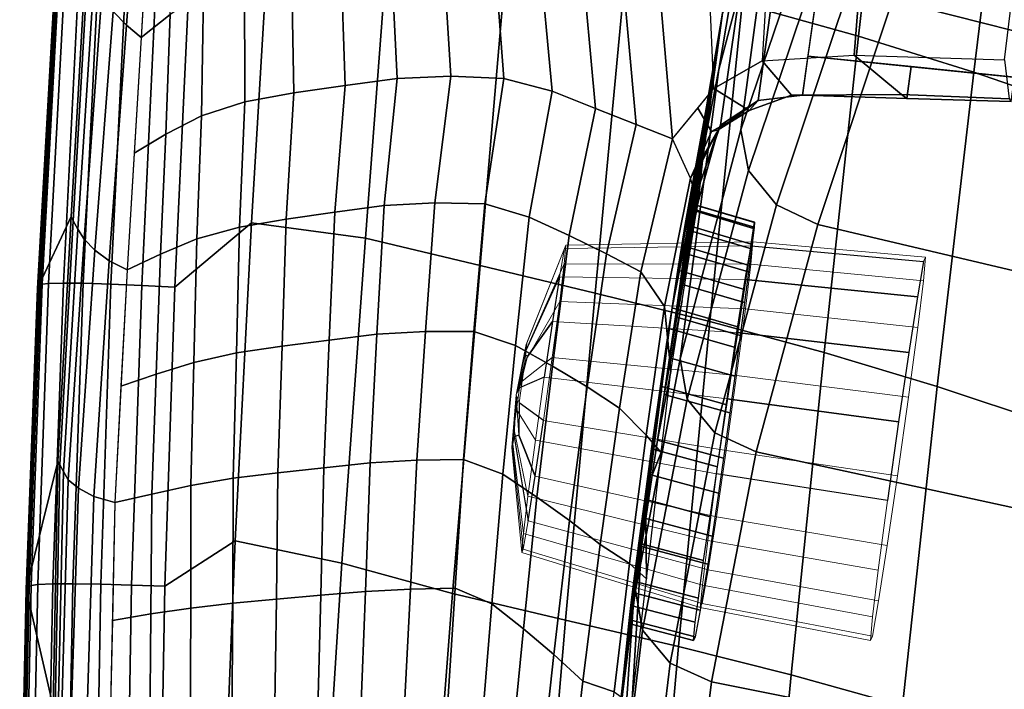
# Model space of a CAD drawing. Units: inches. Extents: x -13.4 to 13.4, y -12.5 to 13.6.
# Drawn here: x -13.1 to -11, y 0.6 to 2 of the extents above; entities that cross this region are included whole.
import ezdxf

# ---------------------------------------------------------------- set-up
doc = ezdxf.new("R2010")
doc.units = ezdxf.units.IN
doc.header["$MEASUREMENT"] = 0
for name, color, linetype in [('Knoll Seating Chair Arm', 2, 'Continuous'), ('Knoll Seating Chair Arm Pad', 2, 'Continuous'), ('Knoll Seating Chair Trim', 2, 'Continuous')]:
    doc.layers.add(name, color=color, linetype=linetype)

msp = doc.modelspace()

# ---------------------------------------------------------------- linework, layer by layer
at = {"layer": 'Knoll Seating Chair Arm'}
for points in [[(-11.6163, 1.8869, 25.9082), (-11.5126, 2.4991, 26.2633), (-11.3833, 2.9859, 25.3862), (-11.4868, 2.3746, 25.03)], [(-11.4868, 2.3746, 25.03), (-11.3233, 2.8562, 24.1536), (-11.4059, 2.2386, 23.8024), (-11.569, 1.7581, 24.6773)], [(-11.7157, 1.3795, 26.8125), (-11.608, 2.0065, 27.1414), (-11.5126, 2.4991, 26.2633), (-11.6163, 1.8869, 25.9082)], [(-11.051, 2.5052, 22.8592), (-10.1587, 2.2629, 22.9473), (-10.3481, 1.8072, 23.7862), (-11.2464, 2.0347, 23.7253)], [(-11.6163, 1.8869, 25.9082), (-11.4868, 2.3746, 25.03), (-11.569, 1.7581, 24.6773), (-11.6983, 1.2713, 25.5544)], [(-11.4059, 2.2386, 23.8024), (-11.3909, 2.1523, 23.7591), (-11.5532, 1.6719, 24.6337), (-11.569, 1.7581, 24.6773)], [(-11.3909, 2.1523, 23.7591), (-11.333, 2.0785, 23.731), (-11.4935, 1.5988, 24.6039), (-11.5532, 1.6719, 24.6337)], [(-11.3939, 2.1437, 27.2362), (-11.4899, 2.1322, 27.222), (-11.5326, 1.8209, 27.7755), (-11.4382, 1.8319, 27.7878)], [(-11.4263, 1.9154, 27.64), (-10.5172, 1.8221, 27.6602), (-10.4757, 2.038, 27.2757), (-11.3939, 2.1437, 27.2362)], [(-11.4899, 2.1322, 27.222), (-11.567, 2.0823, 27.1876), (-11.6128, 1.7686, 27.7406), (-11.5326, 1.8209, 27.7755)], [(-11.567, 2.0823, 27.1876), (-11.608, 2.0065, 27.1414), (-11.6507, 1.6932, 27.6953), (-11.6128, 1.7686, 27.7406)], [(-11.333, 2.0785, 23.731), (-11.2464, 2.0347, 23.7253), (-11.4054, 1.5567, 24.5948), (-11.4935, 1.5988, 24.6039)], [(-10.3481, 1.8072, 23.7862), (-10.5058, 1.345, 24.6281), (-11.4054, 1.5567, 24.5948), (-11.2464, 2.0347, 23.7253)], [(-11.608, 2.0065, 27.1414), (-11.6898, 1.5308, 26.8919), (-11.695, 1.5121, 26.9292), (-11.6124, 1.9749, 27.1974)], [(-11.6124, 1.9749, 27.1974), (-11.695, 1.5121, 26.9292), (-11.6876, 1.5569, 27.001), (-11.615, 1.9553, 27.2319)], [(-11.615, 1.9553, 27.2319), (-11.6876, 1.5569, 27.001), (-11.6814, 1.59, 27.0882), (-11.619, 1.9263, 27.2833)], [(-11.619, 1.9263, 27.2833), (-11.6814, 1.59, 27.0882), (-11.6786, 1.6027, 27.1564), (-11.6225, 1.9003, 27.3291)], [(-11.4611, 1.8319, 27.8924), (-11.524, 1.9052, 27.943), (-11.3278, 1.9174, 27.9308), (-11.2271, 1.8336, 27.8718)], [(-11.4263, 1.9154, 27.64), (-11.4382, 1.8319, 27.7878), (-11.2159, 1.8252, 27.7645), (-11.2063, 1.8928, 27.6449)], [(-11.2271, 1.8336, 27.8718), (-11.3278, 1.9174, 27.9308), (-11.0075, 1.9073, 27.8949), (-10.9977, 1.8243, 27.8459)], [(-11.7157, 1.3795, 26.8125), (-11.6163, 1.8869, 25.9082), (-11.6983, 1.2713, 25.5544), (-11.7937, 0.7787, 26.4326)], [(-11.6225, 1.9003, 27.3291), (-11.6786, 1.6027, 27.1564), (-11.6772, 1.6018, 27.2659), (-11.6289, 1.8534, 27.412)], [(-11.5516, 1.7996, 27.889), (-11.6266, 1.8464, 27.9489), (-11.524, 1.9052, 27.943), (-11.4611, 1.8319, 27.8924)], [(-11.2063, 1.8928, 27.6449), (-11.2159, 1.8252, 27.7645), (-10.9935, 1.8185, 27.7413), (-10.9862, 1.8702, 27.6498)], [(-11.6289, 1.8534, 27.412), (-11.6772, 1.6018, 27.2659), (-11.6778, 1.592, 27.3184), (-11.6323, 1.8287, 27.4558)], [(-11.6315, 1.7547, 27.8935), (-11.6611, 1.8047, 27.9511), (-11.6266, 1.8464, 27.9489), (-11.5516, 1.7996, 27.889)], [(-11.6406, 1.7674, 27.5641), (-11.6323, 1.8287, 27.4558), (-11.6778, 1.592, 27.3184), (-11.6832, 1.5456, 27.4353)], [(-11.5326, 1.8209, 27.7755), (-11.5516, 1.7996, 27.889), (-11.4611, 1.8319, 27.8924), (-11.4382, 1.8319, 27.7878)], [(-11.4382, 1.8319, 27.7878), (-11.4611, 1.8319, 27.8924), (-11.2271, 1.8336, 27.8718), (-11.2159, 1.8252, 27.7645)], [(-11.2159, 1.8252, 27.7645), (-11.2271, 1.8336, 27.8718), (-10.9977, 1.8243, 27.8459), (-10.9935, 1.8185, 27.7413)], [(-11.6762, 1.6556, 27.9302), (-11.7148, 1.7395, 27.9546), (-11.6611, 1.8047, 27.9511), (-11.6315, 1.7547, 27.8935)], [(-11.6178, 1.7583, 27.7983), (-11.5516, 1.7996, 27.889), (-11.5326, 1.8209, 27.7755), (-11.6178, 1.7583, 27.7983)], [(-11.6178, 1.7583, 27.7983), (-11.5326, 1.8209, 27.7755), (-11.6128, 1.7686, 27.7406), (-11.6178, 1.7583, 27.7983)], [(-11.6315, 1.7547, 27.8935), (-11.5516, 1.7996, 27.889), (-11.6178, 1.7583, 27.7983), (-11.6315, 1.7547, 27.8935)], [(-11.6406, 1.7674, 27.5641), (-11.6832, 1.5456, 27.4353), (-11.6896, 1.4959, 27.5063), (-11.6464, 1.7249, 27.6392)], [(-11.6559, 1.6455, 27.7792), (-11.6128, 1.7686, 27.7406), (-11.6507, 1.6932, 27.6953), (-11.6559, 1.6455, 27.7792)], [(-11.6559, 1.6455, 27.7792), (-11.6178, 1.7583, 27.7983), (-11.6128, 1.7686, 27.7406), (-11.6559, 1.6455, 27.7792)], [(-11.569, 1.7581, 24.6773), (-11.5532, 1.6719, 24.6337), (-11.6833, 1.1857, 25.51), (-11.6983, 1.2713, 25.5544)], [(-11.6762, 1.6556, 27.9302), (-11.6178, 1.7583, 27.7983), (-11.6605, 1.6026, 27.8548), (-11.6762, 1.6556, 27.9302)], [(-11.6762, 1.6556, 27.9302), (-11.6315, 1.7547, 27.8935), (-11.6178, 1.7583, 27.7983), (-11.6762, 1.6556, 27.9302)], [(-11.6559, 1.6455, 27.7792), (-11.6605, 1.6026, 27.8548), (-11.6178, 1.7583, 27.7983), (-11.6559, 1.6455, 27.7792)], [(-11.6762, 1.6556, 27.9302), (-11.7148, 1.7395, 27.9546), (-11.7822, 1.4561, 27.9632), (-11.7316, 1.3828, 27.9386)], [(-11.6507, 1.6932, 27.6953), (-11.6464, 1.7249, 27.6392), (-11.6896, 1.4959, 27.5063), (-11.6986, 1.4306, 27.569)], [(-11.6507, 1.6932, 27.6953), (-11.6986, 1.4306, 27.569), (-11.7084, 1.3605, 27.6141), (-11.6559, 1.6455, 27.7792)], [(-11.5532, 1.6719, 24.6337), (-11.4935, 1.5988, 24.6039), (-11.6247, 1.114, 25.478), (-11.6833, 1.1857, 25.51)], [(-11.6605, 1.6026, 27.8548), (-11.6762, 1.6556, 27.9302), (-11.7316, 1.3828, 27.9386), (-11.7182, 1.2445, 27.8651)], [(-11.6559, 1.6455, 27.7792), (-11.7084, 1.3605, 27.6141), (-11.7209, 1.2737, 27.6482), (-11.6605, 1.6026, 27.8548)], [(-11.6605, 1.6026, 27.8548), (-11.7209, 1.2737, 27.6482), (-11.7324, 1.1953, 27.6625), (-11.6939, 1.3953, 27.8608)], [(-11.5401, 1.5616, 27.1873), (-11.6786, 1.6027, 27.1564), (-11.6814, 1.59, 27.0882), (-11.5421, 1.5486, 27.1197)], [(-11.5398, 1.561, 27.296), (-11.6772, 1.6018, 27.2659), (-11.6786, 1.6027, 27.1564), (-11.5401, 1.5616, 27.1873)], [(-11.5409, 1.5514, 27.348), (-11.6778, 1.592, 27.3184), (-11.6772, 1.6018, 27.2659), (-11.5398, 1.561, 27.296)], [(-11.4935, 1.5988, 24.6039), (-11.4054, 1.5567, 24.5948), (-11.5368, 1.0737, 25.4659), (-11.6247, 1.114, 25.478)], [(-11.5421, 1.5486, 27.1197), (-11.6814, 1.59, 27.0882), (-11.6876, 1.5569, 27.001), (-11.5471, 1.5154, 27.0332)], [(-11.5467, 1.5053, 27.4641), (-11.6832, 1.5456, 27.4353), (-11.6778, 1.592, 27.3184), (-11.5409, 1.5514, 27.348)], [(-11.5471, 1.5154, 27.0332), (-11.6876, 1.5569, 27.001), (-11.695, 1.5121, 26.9292), (-11.5538, 1.4707, 26.962)], [(-11.4054, 1.5567, 24.5948), (-10.5058, 1.345, 24.6281), (-10.6316, 0.8768, 25.472), (-11.5368, 1.0737, 25.4659)], [(-11.7008, 1.4666, 26.8582), (-11.7035, 1.4599, 26.8717), (-11.695, 1.5121, 26.9292), (-11.6898, 1.5308, 26.8919)], [(-11.553, 1.456, 27.5347), (-11.6896, 1.4959, 27.5063), (-11.6832, 1.5456, 27.4353), (-11.5467, 1.5053, 27.4641)], [(-11.5538, 1.4707, 26.962), (-11.695, 1.5121, 26.9292), (-11.7035, 1.4599, 26.8717), (-11.5616, 1.4186, 26.905)], [(-11.5614, 1.3909, 27.5971), (-11.6986, 1.4306, 27.569), (-11.6896, 1.4959, 27.5063), (-11.553, 1.456, 27.5347)], [(-11.7316, 1.3828, 27.9386), (-11.7822, 1.4561, 27.9632), (-11.8272, 1.1666, 27.9713), (-11.7709, 1.1089, 27.9461)], [(-11.7035, 1.4599, 26.8717), (-11.7008, 1.4666, 26.8582), (-11.7157, 1.3795, 26.8125), (-11.7035, 1.4599, 26.8717)], [(-11.5616, 1.4186, 26.905), (-11.7035, 1.4599, 26.8717), (-11.7157, 1.3795, 26.8125), (-11.5737, 1.3386, 26.8461)], [(-11.5706, 1.3211, 27.6421), (-11.7084, 1.3605, 27.6141), (-11.6986, 1.4306, 27.569), (-11.5614, 1.3909, 27.5971)], [(-11.6939, 1.3953, 27.8608), (-11.7324, 1.1953, 27.6625), (-11.7466, 1.0984, 27.6606), (-11.7182, 1.2445, 27.8651)], [(-11.7182, 1.2445, 27.8651), (-11.7316, 1.3828, 27.9386), (-11.7709, 1.1089, 27.9461), (-11.7385, 1.0717, 27.8699)], [(-11.5737, 1.3386, 26.8461), (-11.7157, 1.3795, 26.8125), (-11.7225, 1.3356, 26.7903), (-11.5803, 1.295, 26.8241)], [(-11.7211, 1.338, 26.7863), (-11.7225, 1.3356, 26.7903), (-11.7157, 1.3795, 26.8125), (-11.7211, 1.338, 26.7863)], [(-11.5821, 1.2345, 27.6762), (-11.7209, 1.2737, 27.6482), (-11.7084, 1.3605, 27.6141), (-11.5706, 1.3211, 27.6421)], [(-11.7345, 1.2347, 26.721), (-11.7403, 1.2128, 26.7567), (-11.7225, 1.3356, 26.7903), (-11.7211, 1.338, 26.7863)], [(-11.5803, 1.295, 26.8241), (-11.7225, 1.3356, 26.7903), (-11.7403, 1.2128, 26.7567), (-11.5988, 1.1731, 26.7905)], [(-11.6983, 1.2713, 25.5544), (-11.6833, 1.1857, 25.51), (-11.7786, 0.6937, 26.387), (-11.7937, 0.7787, 26.4326)], [(-11.5928, 1.1563, 27.6905), (-11.7324, 1.1953, 27.6625), (-11.7209, 1.2737, 27.6482), (-11.5821, 1.2345, 27.6762)], [(-11.7385, 1.0717, 27.8699), (-11.7182, 1.2445, 27.8651), (-11.7466, 1.0984, 27.6606), (-11.7578, 1.024, 27.6445)], [(-11.7937, 0.7787, 26.4326), (-11.7977, 0.7469, 26.4886), (-11.7403, 1.2128, 26.7567), (-11.7345, 1.2347, 26.721)], [(-11.8019, 0.7127, 26.5491), (-11.7592, 1.0798, 26.7601), (-11.7403, 1.2128, 26.7567), (-11.7977, 0.7469, 26.4886)], [(-11.5988, 1.1731, 26.7905), (-11.7403, 1.2128, 26.7567), (-11.7592, 1.0798, 26.7601), (-11.6189, 1.0412, 26.7936)], [(-11.6062, 1.0597, 27.6888), (-11.7466, 1.0984, 27.6606), (-11.7324, 1.1953, 27.6625), (-11.5928, 1.1563, 27.6905)], [(-11.6833, 1.1857, 25.51), (-11.6247, 1.114, 25.478), (-11.7198, 0.6235, 26.3526), (-11.7786, 0.6937, 26.387)], [(-11.7709, 1.1089, 27.9461), (-11.8272, 1.1666, 27.9713), (-11.8686, 0.8766, 27.9792), (-11.8062, 0.8359, 27.9535)], [(-11.6247, 1.114, 25.478), (-11.5368, 1.0737, 25.4659), (-11.6316, 0.5843, 26.3384), (-11.7198, 0.6235, 26.3526)], [(-11.7385, 1.0717, 27.8699), (-11.7709, 1.1089, 27.9461), (-11.8062, 0.8359, 27.9535), (-11.77, 0.8033, 27.8773)], [(-11.6168, 0.9856, 27.6729), (-11.7578, 1.024, 27.6445), (-11.7466, 1.0984, 27.6606), (-11.6062, 1.0597, 27.6888)], [(-11.8069, 0.6721, 26.6207), (-11.7739, 0.9726, 26.7934), (-11.7592, 1.0798, 26.7601), (-11.8019, 0.7127, 26.5491)], [(-11.6189, 1.0412, 26.7936), (-11.7592, 1.0798, 26.7601), (-11.7739, 0.9726, 26.7934), (-11.6348, 0.935, 26.8263)], [(-11.77, 0.8033, 27.8773), (-11.7385, 1.0717, 27.8699), (-11.7578, 1.024, 27.6445), (-11.7716, 0.9319, 27.6044)], [(-10.6316, 0.8768, 25.472), (-10.7235, 0.4028, 26.3171), (-11.6316, 0.5843, 26.3384), (-11.5368, 1.0737, 25.4659)], [(-11.6303, 0.894, 27.6331), (-11.7716, 0.9319, 27.6044), (-11.7578, 1.024, 27.6445), (-11.6168, 0.9856, 27.6729)], [(-11.8127, 0.6248, 26.704), (-11.7864, 0.8793, 26.8501), (-11.7739, 0.9726, 26.7934), (-11.8069, 0.6721, 26.6207)], [(-11.6348, 0.935, 26.8263), (-11.7739, 0.9726, 26.7934), (-11.7864, 0.8793, 26.8501), (-11.6484, 0.8425, 26.8824)], [(-11.8014, 0.5356, 27.8847), (-11.77, 0.8033, 27.8773), (-11.7716, 0.9319, 27.6044), (-11.7808, 0.8721, 27.5631)], [(-11.6395, 0.8345, 27.592), (-11.7808, 0.8721, 27.5631), (-11.7716, 0.9319, 27.6044), (-11.6303, 0.894, 27.6331)], [(-11.8062, 0.8359, 27.9535), (-11.8686, 0.8766, 27.9792), (-11.9053, 0.5859, 27.9871), (-11.839, 0.5632, 27.9608)], [(-11.8297, 0.2946, 27.8913), (-11.8014, 0.5356, 27.8847), (-11.7808, 0.8721, 27.5631), (-11.796, 0.7734, 27.4511)], [(-11.8195, 0.5695, 26.8016), (-11.797, 0.798, 26.9326), (-11.7864, 0.8793, 26.8501), (-11.8127, 0.6248, 26.704)], [(-11.6484, 0.8425, 26.8824), (-11.7864, 0.8793, 26.8501), (-11.797, 0.798, 26.9326), (-11.6597, 0.7619, 26.9643)], [(-11.6555, 0.7366, 27.4804), (-11.796, 0.7734, 27.4511), (-11.7808, 0.8721, 27.5631), (-11.6395, 0.8345, 27.592)], [(-11.77, 0.8033, 27.8773), (-11.8062, 0.8359, 27.9535), (-11.839, 0.5632, 27.9608), (-11.8014, 0.5356, 27.8847)], [(-11.8035, 0.7466, 27.0182), (-11.797, 0.798, 26.9326), (-11.8195, 0.5695, 26.8016), (-11.8256, 0.5203, 26.8884)], [(-11.6597, 0.7619, 26.9643), (-11.797, 0.798, 26.9326), (-11.8035, 0.7466, 27.0182), (-11.6663, 0.7109, 27.0493)], [(-11.8372, 0.1984, 27.2632), (-11.8551, 0.2816, 27.3097), (-11.7937, 0.7787, 26.4326), (-11.7786, 0.6937, 26.387)], [(-11.8551, 0.2816, 27.3097), (-11.796, 0.7734, 27.4511), (-11.8053, 0.7162, 27.3126), (-11.8421, 0.3871, 27.1235)], [(-11.8297, 0.2946, 27.8913), (-11.796, 0.7734, 27.4511), (-11.8551, 0.2816, 27.3097), (-11.8297, 0.2946, 27.8913)], [(-11.6662, 0.6802, 27.3424), (-11.8053, 0.7162, 27.3126), (-11.796, 0.7734, 27.4511), (-11.6555, 0.7366, 27.4804)], [(-11.8339, 0.4533, 27.0067), (-11.8078, 0.7081, 27.1529), (-11.8035, 0.7466, 27.0182), (-11.8256, 0.5203, 26.8884)], [(-11.6663, 0.7109, 27.0493), (-11.8035, 0.7466, 27.0182), (-11.8078, 0.7081, 27.1529), (-11.6701, 0.6724, 27.1833)], [(-11.8421, 0.3871, 27.1235), (-11.8053, 0.7162, 27.3126), (-11.8078, 0.7081, 27.1529), (-11.8339, 0.4533, 27.0067)], [(-11.6701, 0.6724, 27.1833), (-11.8078, 0.7081, 27.1529), (-11.8053, 0.7162, 27.3126), (-11.6662, 0.6802, 27.3424)], [(-11.7786, 0.6937, 26.387), (-11.7198, 0.6235, 26.3526), (-11.7791, 0.1302, 27.2273), (-11.8372, 0.1984, 27.2632)], [(-11.6316, 0.5843, 26.3384), (-11.6925, 0.0907, 27.2092), (-11.7791, 0.1302, 27.2273), (-11.7198, 0.6235, 26.3526)], [(-11.839, 0.5632, 27.9608), (-11.9053, 0.5859, 27.9871), (-11.9395, 0.2949, 27.9949), (-11.8706, 0.2898, 27.968)], [(-11.6925, 0.0907, 27.2092), (-11.6316, 0.5843, 26.3384), (-10.7235, 0.4028, 26.3171), (-10.786, -0.0912, 27.1771)]]:
    msp.add_3dface(points, dxfattribs=at)
at = {"layer": 'Knoll Seating Chair Arm Pad'}
for points in [[(-11.2439, 2.6138, 28.772), (-11.3188, 1.9576, 28.7896), (-11.5664, 2.0262, 28.7977), (-11.4976, 2.6818, 28.7803)], [(-10.9929, 2.5377, 28.7574), (-11.0734, 1.8813, 28.7752), (-11.3188, 1.9576, 28.7896), (-11.2439, 2.6138, 28.772)], [(-10.7452, 2.4532, 28.7348), (-10.8305, 1.7973, 28.7529), (-11.0734, 1.8813, 28.7752), (-10.9929, 2.5377, 28.7574)], [(-12.5713, 2.2232, 28.7785), (-12.611, 1.5602, 28.7967), (-12.7746, 1.4235, 28.7904), (-12.7445, 2.059, 28.7723)], [(-12.3174, 2.202, 28.7915), (-12.3685, 1.5282, 28.809), (-12.611, 1.5602, 28.7967), (-12.5713, 2.2232, 28.7785)], [(-12.0658, 2.1486, 28.7993), (-12.1245, 1.4698, 28.8163), (-12.3685, 1.5282, 28.809), (-12.3174, 2.202, 28.7915)], [(-11.8156, 2.0887, 28.7999), (-11.8795, 1.4108, 28.8166), (-12.1245, 1.4698, 28.8163), (-12.0658, 2.1486, 28.7993)], [(-13.067, 1.4209, 28.2213), (-13.0308, 2.0607, 28.1985), (-12.9649, 2.0943, 28.2029), (-12.9949, 1.5737, 28.2211)], [(-11.5664, 2.0262, 28.7977), (-11.635, 1.3503, 28.8141), (-11.8795, 1.4108, 28.8166), (-11.8156, 2.0887, 28.7999)], [(-13.0649, 1.4229, 28.2937), (-13.067, 1.4209, 28.2213), (-13.0308, 2.0607, 28.1985), (-13.0289, 2.0627, 28.271)], [(-13.0626, 1.4251, 28.3657), (-13.0649, 1.4229, 28.2937), (-13.0289, 2.0627, 28.271), (-13.0269, 2.0649, 28.3433)], [(-13.0601, 1.4275, 28.4375), (-13.0626, 1.4251, 28.3657), (-13.0269, 2.0649, 28.3433), (-13.0249, 2.0671, 28.4155)], [(-13.0567, 1.4299, 28.5091), (-13.0601, 1.4275, 28.4375), (-13.0249, 2.0671, 28.4155), (-13.0223, 2.0695, 28.4875)], [(-13.043, 1.4318, 28.5795), (-13.0567, 1.4299, 28.5091), (-13.0223, 2.0695, 28.4875), (-13.0095, 2.071, 28.5584)], [(-13.0116, 1.4323, 28.6435), (-13.043, 1.4318, 28.5795), (-13.0095, 2.071, 28.5584), (-12.9792, 2.071, 28.623)], [(-12.9698, 1.4321, 28.7021), (-13.0116, 1.4323, 28.6435), (-12.9792, 2.071, 28.623), (-12.9384, 2.0701, 28.6823)], [(-12.9103, 1.43, 28.7436), (-12.9698, 1.4321, 28.7021), (-12.9384, 2.0701, 28.6823), (-12.8795, 2.0673, 28.7243)], [(-12.8449, 1.4272, 28.7727), (-12.9103, 1.43, 28.7436), (-12.8795, 2.0673, 28.7243), (-12.8147, 2.0636, 28.7541)], [(-12.7746, 1.4235, 28.7904), (-12.8449, 1.4272, 28.7727), (-12.8147, 2.0636, 28.7541), (-12.7445, 2.059, 28.7723)], [(-11.3188, 1.9576, 28.7896), (-11.392, 1.2846, 28.806), (-11.635, 1.3503, 28.8141), (-11.5664, 2.0262, 28.7977)], [(-11.0734, 1.8813, 28.7752), (-11.151, 1.2122, 28.7919), (-11.392, 1.2846, 28.806), (-11.3188, 1.9576, 28.7896)], [(-10.8305, 1.7973, 28.7529), (-10.9122, 1.1328, 28.7704), (-11.151, 1.2122, 28.7919), (-11.0734, 1.8813, 28.7752)], [(-13.067, 1.4209, 28.2213), (-12.9949, 1.5737, 28.2211), (-13.0236, 1.0531, 28.2393), (-13.0911, 0.7804, 28.2437)], [(-12.611, 1.5602, 28.7967), (-12.6459, 0.8841, 28.8151), (-12.7958, 0.7876, 28.8089), (-12.7746, 1.4235, 28.7904)], [(-12.3685, 1.5282, 28.809), (-12.4184, 0.8367, 28.8264), (-12.6459, 0.8841, 28.8151), (-12.611, 1.5602, 28.7967)], [(-12.1245, 1.4698, 28.8163), (-12.1832, 0.7719, 28.833), (-12.4184, 0.8367, 28.8264), (-12.3685, 1.5282, 28.809)], [(-11.8795, 1.4108, 28.8166), (-11.9426, 0.7153, 28.8326), (-12.1832, 0.7719, 28.833), (-12.1245, 1.4698, 28.8163)], [(-13.0842, 0.7869, 28.4596), (-13.0867, 0.7846, 28.388), (-13.0626, 1.4251, 28.3657), (-13.0601, 1.4275, 28.4375)], [(-13.0803, 0.7893, 28.5309), (-13.0842, 0.7869, 28.4596), (-13.0601, 1.4275, 28.4375), (-13.0567, 1.4299, 28.5091)], [(-13.0663, 0.7913, 28.601), (-13.0803, 0.7893, 28.5309), (-13.0567, 1.4299, 28.5091), (-13.043, 1.4318, 28.5795)], [(-13.0342, 0.7924, 28.6645), (-13.0663, 0.7913, 28.601), (-13.043, 1.4318, 28.5795), (-13.0116, 1.4323, 28.6435)], [(-12.9917, 0.7928, 28.7224), (-13.0342, 0.7924, 28.6645), (-13.0116, 1.4323, 28.6435), (-12.9698, 1.4321, 28.7021)], [(-12.9319, 0.7918, 28.7634), (-12.9917, 0.7928, 28.7224), (-12.9698, 1.4321, 28.7021), (-12.9103, 1.43, 28.7436)], [(-12.8662, 0.7901, 28.7919), (-12.9319, 0.7918, 28.7634), (-12.9103, 1.43, 28.7436), (-12.8449, 1.4272, 28.7727)], [(-12.7958, 0.7876, 28.8089), (-12.8662, 0.7901, 28.7919), (-12.8449, 1.4272, 28.7727), (-12.7746, 1.4235, 28.7904)], [(-13.0891, 0.7824, 28.316), (-13.0911, 0.7804, 28.2437), (-13.067, 1.4209, 28.2213), (-13.0649, 1.4229, 28.2937)], [(-13.0867, 0.7846, 28.388), (-13.0891, 0.7824, 28.316), (-13.0649, 1.4229, 28.2937), (-13.0626, 1.4251, 28.3657)], [(-11.635, 1.3503, 28.8141), (-11.7019, 0.6591, 28.8297), (-11.9426, 0.7153, 28.8326), (-11.8795, 1.4108, 28.8166)], [(-11.392, 1.2846, 28.806), (-11.4624, 0.5989, 28.8216), (-11.7019, 0.6591, 28.8297), (-11.635, 1.3503, 28.8141)], [(-11.151, 1.2122, 28.7919), (-11.2248, 0.5333, 28.8079), (-11.4624, 0.5989, 28.8216), (-11.392, 1.2846, 28.806)], [(-10.9122, 1.1328, 28.7704), (-10.9897, 0.4618, 28.7873), (-11.2248, 0.5333, 28.8079), (-11.151, 1.2122, 28.7919)], [(-13.0911, 0.7804, 28.2437), (-13.0236, 1.0531, 28.2393), (-13.033, 0.5317, 28.2571), (-13.0911, 0.7804, 28.2437)], [(-12.6459, 0.8841, 28.8151), (-12.6734, 0.1993, 28.8339), (-12.807, 0.1515, 28.8277), (-12.7958, 0.7876, 28.8089)], [(-12.4184, 0.8367, 28.8264), (-12.4636, 0.1333, 28.844), (-12.6734, 0.1993, 28.8339), (-12.6459, 0.8841, 28.8151)], [(-12.1832, 0.7719, 28.833), (-12.2381, 0.0613, 28.8496), (-12.4636, 0.1333, 28.844), (-12.4184, 0.8367, 28.8264)], [(-13.1026, 0.1417, 28.3381), (-13.1046, 0.1397, 28.2659), (-13.0911, 0.7804, 28.2437), (-13.0891, 0.7824, 28.316)], [(-13.0911, 0.7804, 28.2437), (-13.033, 0.5317, 28.2571), (-13.0424, 0.0103, 28.2748), (-13.1046, 0.1397, 28.2659)], [(-13.1003, 0.1437, 28.41), (-13.1026, 0.1417, 28.3381), (-13.0891, 0.7824, 28.316), (-13.0867, 0.7846, 28.388)], [(-13.0978, 0.1458, 28.4815), (-13.1003, 0.1437, 28.41), (-13.0867, 0.7846, 28.388), (-13.0842, 0.7869, 28.4596)], [(-13.0936, 0.148, 28.5528), (-13.0978, 0.1458, 28.4815), (-13.0842, 0.7869, 28.4596), (-13.0803, 0.7893, 28.5309)], [(-13.0793, 0.1501, 28.6227), (-13.0936, 0.148, 28.5528), (-13.0803, 0.7893, 28.5309), (-13.0663, 0.7913, 28.601)], [(-13.0465, 0.1517, 28.6859), (-13.0793, 0.1501, 28.6227), (-13.0663, 0.7913, 28.601), (-13.0342, 0.7924, 28.6645)], [(-13.0034, 0.1529, 28.7432), (-13.0465, 0.1517, 28.6859), (-13.0342, 0.7924, 28.6645), (-12.9917, 0.7928, 28.7224)], [(-12.9435, 0.153, 28.7838), (-13.0034, 0.1529, 28.7432), (-12.9917, 0.7928, 28.7224), (-12.9319, 0.7918, 28.7634)], [(-12.8775, 0.1525, 28.8115), (-12.9435, 0.153, 28.7838), (-12.9319, 0.7918, 28.7634), (-12.8662, 0.7901, 28.7919)], [(-12.807, 0.1515, 28.8277), (-12.8775, 0.1525, 28.8115), (-12.8662, 0.7901, 28.7919), (-12.7958, 0.7876, 28.8089)], [(-11.9426, 0.7153, 28.8326), (-12.0021, 0.0081, 28.8484), (-12.2381, 0.0613, 28.8496), (-12.1832, 0.7719, 28.833)], [(-11.7019, 0.6591, 28.8297), (-11.7647, -0.0423, 28.8449), (-12.0021, 0.0081, 28.8484), (-11.9426, 0.7153, 28.8326)], [(-11.4624, 0.5989, 28.8216), (-11.5283, -0.0954, 28.8367), (-11.7647, -0.0423, 28.8449), (-11.7019, 0.6591, 28.8297)], [(-11.2248, 0.5333, 28.8079), (-11.2939, -0.1522, 28.8234), (-11.5283, -0.0954, 28.8367), (-11.4624, 0.5989, 28.8216)]]:
    msp.add_3dface(points, dxfattribs=at)
at = {"layer": 'Knoll Seating Chair Trim'}
for points in [[(-12.877, 1.9812, 27.9386), (-12.9054, 2.01, 27.9806), (-12.8658, 2.5177, 27.9632), (-12.8394, 2.483, 27.9214)], [(-12.8463, 1.9551, 27.9203), (-12.877, 1.9812, 27.9386), (-12.8394, 2.483, 27.9214), (-12.8165, 2.4497, 27.9036)], [(-12.7839, 2.004, 27.9223), (-12.7737, 2.2583, 27.9136), (-12.8308, 2.2123, 27.9116), (-12.8463, 1.9551, 27.9203)], [(-12.301, 1.8679, 27.9452), (-12.3146, 2.1414, 27.9366), (-12.4211, 2.1243, 27.9336), (-12.4119, 1.8527, 27.9425)], [(-12.1866, 1.8725, 27.9475), (-12.2039, 2.1461, 27.9393), (-12.3146, 2.1414, 27.9366), (-12.301, 1.8679, 27.9452)], [(-12.0736, 1.8678, 27.9493), (-12.0945, 2.1398, 27.9414), (-12.2039, 2.1461, 27.9393), (-12.1866, 1.8725, 27.9475)], [(-11.971, 1.8405, 27.9506), (-11.9986, 2.1376, 27.9427), (-12.0945, 2.1398, 27.9414), (-12.0736, 1.8678, 27.9493)], [(-11.8254, 2.1386, 27.9442), (-11.9089, 2.1379, 27.9434), (-11.8784, 1.804, 27.9521), (-11.7921, 1.77, 27.9534)], [(-11.7485, 2.1361, 27.945), (-11.8254, 2.1386, 27.9442), (-11.7921, 1.77, 27.9534), (-11.7148, 1.7395, 27.9546)], [(-11.6392, 2.1399, 27.94), (-11.7485, 2.1361, 27.945), (-11.7148, 1.7395, 27.9546), (-11.6266, 1.8464, 27.9489)], [(-11.6266, 1.8464, 27.9489), (-11.6392, 2.1399, 27.94), (-11.5091, 2.1589, 27.9301), (-11.524, 1.9052, 27.943)], [(-11.3103, 2.1434, 27.9271), (-11.5091, 2.1589, 27.9301), (-11.524, 1.9052, 27.943), (-11.3278, 1.9174, 27.9308)], [(-10.9833, 2.1122, 27.8904), (-11.3103, 2.1434, 27.9271), (-11.3278, 1.9174, 27.9308), (-11.0075, 1.9073, 27.8949)], [(-12.4119, 1.8527, 27.9425), (-12.4211, 2.1243, 27.9336), (-12.5261, 2.1065, 27.9304), (-12.5211, 1.837, 27.9395)], [(-11.9089, 2.1379, 27.9434), (-11.9986, 2.1376, 27.9427), (-11.971, 1.8405, 27.9506), (-11.8784, 1.804, 27.9521)], [(-12.5211, 1.837, 27.9395), (-12.5261, 2.1065, 27.9304), (-12.6257, 2.0848, 27.9274), (-12.6249, 1.8181, 27.9366)], [(-12.9907, 1.5645, 28.1639), (-12.9949, 1.5737, 28.2211), (-12.9649, 2.0943, 28.2029), (-12.9606, 2.0833, 28.1457)], [(-12.9806, 1.5471, 28.1071), (-12.9907, 1.5645, 28.1639), (-12.9606, 2.0833, 28.1457), (-12.9477, 2.0628, 28.0892)], [(-12.6249, 1.8181, 27.9366), (-12.6257, 2.0848, 27.9274), (-12.7133, 2.0501, 27.9244), (-12.7173, 1.7882, 27.9335)], [(-12.9675, 1.5255, 28.0507), (-12.9806, 1.5471, 28.1071), (-12.9477, 2.0628, 28.0892), (-12.9305, 2.0374, 28.0331)], [(-12.9444, 1.5027, 27.9981), (-12.9675, 1.5255, 28.0507), (-12.9305, 2.0374, 28.0331), (-12.9054, 2.01, 27.9806)], [(-12.7173, 1.7882, 27.9335), (-12.7133, 2.0501, 27.9244), (-12.7839, 2.004, 27.9223), (-12.7938, 1.749, 27.931)], [(-12.9141, 1.4797, 27.9558), (-12.9444, 1.5027, 27.9981), (-12.9054, 2.01, 27.9806), (-12.877, 1.9812, 27.9386)], [(-12.7938, 1.749, 27.931), (-12.7839, 2.004, 27.9223), (-12.8463, 1.9551, 27.9203), (-12.8611, 1.7087, 27.9287)], [(-12.8761, 1.4604, 27.9371), (-12.9141, 1.4797, 27.9558), (-12.877, 1.9812, 27.9386), (-12.8463, 1.9551, 27.9203)], [(-12.3287, 1.5974, 27.9546), (-12.301, 1.8679, 27.9452), (-12.4119, 1.8527, 27.9425), (-12.4336, 1.5831, 27.952)], [(-12.221, 1.603, 27.9566), (-12.1866, 1.8725, 27.9475), (-12.301, 1.8679, 27.9452), (-12.3287, 1.5974, 27.9546)], [(-12.1143, 1.6009, 27.9583), (-12.0736, 1.8678, 27.9493), (-12.1866, 1.8725, 27.9475), (-12.221, 1.603, 27.9566)], [(-12.0197, 1.5727, 27.9595), (-11.971, 1.8405, 27.9506), (-12.0736, 1.8678, 27.9493), (-12.1143, 1.6009, 27.9583)], [(-12.4336, 1.5831, 27.952), (-12.4119, 1.8527, 27.9425), (-12.5211, 1.837, 27.9395), (-12.5372, 1.5685, 27.949)], [(-12.5372, 1.5685, 27.949), (-12.5211, 1.837, 27.9395), (-12.6249, 1.8181, 27.9366), (-12.6367, 1.5516, 27.946)], [(-11.9347, 1.5336, 27.9608), (-11.8784, 1.804, 27.9521), (-11.971, 1.8405, 27.9506), (-12.0197, 1.5727, 27.9595)], [(-12.6367, 1.5516, 27.946), (-12.6249, 1.8181, 27.9366), (-12.7173, 1.7882, 27.9335), (-12.7271, 1.5262, 27.9427)], [(-11.8551, 1.4947, 27.962), (-11.7921, 1.77, 27.9534), (-11.8784, 1.804, 27.9521), (-11.9347, 1.5336, 27.9608)], [(-12.7271, 1.5262, 27.9427), (-12.7173, 1.7882, 27.9335), (-12.7938, 1.749, 27.931), (-12.805, 1.4938, 27.9398)], [(-11.7822, 1.4561, 27.9632), (-11.7148, 1.7395, 27.9546), (-11.7921, 1.77, 27.9534), (-11.8551, 1.4947, 27.962)], [(-12.805, 1.4938, 27.9398), (-12.7938, 1.749, 27.931), (-12.8611, 1.7087, 27.9287), (-12.8761, 1.4604, 27.9371)], [(-12.3442, 1.3237, 27.9637), (-12.3287, 1.5974, 27.9546), (-12.4336, 1.5831, 27.952), (-12.4457, 1.3111, 27.9612)], [(-12.2406, 1.3295, 27.9654), (-12.221, 1.603, 27.9566), (-12.3287, 1.5974, 27.9546), (-12.3442, 1.3237, 27.9637)], [(-12.1379, 1.3295, 27.9668), (-12.1143, 1.6009, 27.9583), (-12.221, 1.603, 27.9566), (-12.2406, 1.3295, 27.9654)], [(-12.0491, 1.2998, 27.968), (-12.0197, 1.5727, 27.9595), (-12.1143, 1.6009, 27.9583), (-12.1379, 1.3295, 27.9668)], [(-13.0193, 1.0456, 28.1819), (-13.0236, 1.0531, 28.2393), (-12.9949, 1.5737, 28.2211), (-12.9907, 1.5645, 28.1639)], [(-12.4457, 1.3111, 27.9612), (-12.4336, 1.5831, 27.952), (-12.5372, 1.5685, 27.949), (-12.5461, 1.2983, 27.9583)], [(-11.9704, 1.2559, 27.9691), (-11.9347, 1.5336, 27.9608), (-12.0197, 1.5727, 27.9595), (-12.0491, 1.2998, 27.968)], [(-13.0112, 1.0315, 28.1249), (-13.0193, 1.0456, 28.1819), (-12.9907, 1.5645, 28.1639), (-12.9806, 1.5471, 28.1071)], [(-12.6433, 1.2841, 27.9554), (-12.6367, 1.5516, 27.946), (-12.7271, 1.5262, 27.9427), (-12.7335, 1.2636, 27.9518)], [(-12.5461, 1.2983, 27.9583), (-12.5372, 1.5685, 27.949), (-12.6367, 1.5516, 27.946), (-12.6433, 1.2841, 27.9554)], [(-13.0011, 1.0141, 28.0682), (-13.0112, 1.0315, 28.1249), (-12.9806, 1.5471, 28.1071), (-12.9675, 1.5255, 28.0507)], [(-11.8961, 1.2115, 27.9702), (-11.8551, 1.4947, 27.962), (-11.9347, 1.5336, 27.9608), (-11.9704, 1.2559, 27.9691)], [(-12.9792, 0.9959, 28.0154), (-13.0011, 1.0141, 28.0682), (-12.9675, 1.5255, 28.0507), (-12.9444, 1.5027, 27.9981)], [(-12.7335, 1.2636, 27.9518), (-12.7271, 1.5262, 27.9427), (-12.805, 1.4938, 27.9398), (-12.814, 1.2383, 27.9486)], [(-11.5475, 1.5116, 27.1105), (-11.1802, 1.478, 27.0994), (-11.1934, 1.403, 26.9481), (-11.5601, 1.44, 26.966)], [(-12.9468, 0.9787, 27.9729), (-12.9792, 0.9959, 28.0154), (-12.9444, 1.5027, 27.9981), (-12.9141, 1.4797, 27.9558)], [(-12.814, 1.2383, 27.9486), (-12.805, 1.4938, 27.9398), (-12.8761, 1.4604, 27.9371), (-12.889, 1.2134, 27.9454)], [(-11.8272, 1.1666, 27.9713), (-11.7822, 1.4561, 27.9632), (-11.8551, 1.4947, 27.962), (-11.8961, 1.2115, 27.9702)], [(-12.9021, 0.9656, 27.9537), (-12.9468, 0.9787, 27.9729), (-12.9141, 1.4797, 27.9558), (-12.8761, 1.4604, 27.9371)], [(-11.9704, 1.3509, 26.9298), (-12.0233, 1.276, 27.0734), (-12.0295, 1.2816, 27.1503), (-11.9556, 1.4457, 27.0122)], [(-11.5778, 1.3272, 26.8681), (-11.5601, 1.44, 26.966), (-11.1934, 1.403, 26.9481), (-11.2118, 1.2849, 26.8455)], [(-11.9704, 1.3509, 26.9298), (-11.9878, 1.2325, 26.8891), (-12.0405, 1.2093, 27.1086), (-12.0233, 1.276, 27.0734)], [(-12.3587, 1.05, 27.9727), (-12.3442, 1.3237, 27.9637), (-12.4457, 1.3111, 27.9612), (-12.4571, 1.0394, 27.9704)], [(-12.2588, 1.0558, 27.9741), (-12.2406, 1.3295, 27.9654), (-12.3442, 1.3237, 27.9637), (-12.3587, 1.05, 27.9727)], [(-12.1596, 1.0573, 27.9753), (-12.1379, 1.3295, 27.9668), (-12.2406, 1.3295, 27.9654), (-12.2588, 1.0558, 27.9741)], [(-12.0761, 1.0258, 27.9763), (-12.0491, 1.2998, 27.968), (-12.1379, 1.3295, 27.9668), (-12.1596, 1.0573, 27.9753)], [(-11.2335, 1.1373, 26.7947), (-11.5985, 1.1863, 26.8196), (-11.5778, 1.3272, 26.8681), (-11.2118, 1.2849, 26.8455)], [(-12.4571, 1.0394, 27.9704), (-12.4457, 1.3111, 27.9612), (-12.5461, 1.2983, 27.9583), (-12.5547, 1.0287, 27.9675)], [(-12.0033, 0.9771, 27.9773), (-11.9704, 1.2559, 27.9691), (-12.0491, 1.2998, 27.968), (-12.0761, 1.0258, 27.9763)], [(-12.65, 1.0173, 27.9646), (-12.6433, 1.2841, 27.9554), (-12.7335, 1.2636, 27.9518), (-12.7401, 1.0016, 27.9609)], [(-12.5547, 1.0287, 27.9675), (-12.5461, 1.2983, 27.9583), (-12.6433, 1.2841, 27.9554), (-12.65, 1.0173, 27.9646)], [(-12.7401, 1.0016, 27.9609), (-12.7335, 1.2636, 27.9518), (-12.814, 1.2383, 27.9486), (-12.8232, 0.9832, 27.9573)], [(-12.8232, 0.9832, 27.9573), (-12.814, 1.2383, 27.9486), (-12.889, 1.2134, 27.9454), (-12.9021, 0.9656, 27.9537)], [(-11.9339, 0.9275, 27.9783), (-11.8961, 1.2115, 27.9702), (-11.9704, 1.2559, 27.9691), (-12.0033, 0.9771, 27.9773)], [(-11.8686, 0.8766, 27.9792), (-11.8272, 1.1666, 27.9713), (-11.8961, 1.2115, 27.9702), (-11.9339, 0.9275, 27.9783)], [(-12.041, 1.1779, 27.3329), (-12.0418, 1.1088, 27.3678), (-12.0069, 1.0215, 27.5098), (-11.9895, 1.14, 27.5506)], [(-11.5985, 1.1863, 26.8196), (-11.2335, 1.1373, 26.7947), (-11.257, 0.9699, 26.806), (-11.6209, 1.0264, 26.8304)], [(-12.052, 1.1056, 27.2912), (-12.0217, 0.9267, 27.4275), (-12.0069, 1.0215, 27.5098), (-12.0418, 1.1088, 27.3678)], [(-13.0289, 0.526, 28.1995), (-13.033, 0.5317, 28.2571), (-13.0236, 1.0531, 28.2393), (-13.0193, 1.0456, 28.1819)], [(-12.3684, 0.7765, 27.9814), (-12.3587, 1.05, 27.9727), (-12.4571, 1.0394, 27.9704), (-12.4634, 0.7683, 27.9793)], [(-12.2725, 0.7815, 27.9826), (-12.2588, 1.0558, 27.9741), (-12.3587, 1.05, 27.9727), (-12.3684, 0.7765, 27.9814)], [(-12.1772, 0.7837, 27.9836), (-12.1596, 1.0573, 27.9753), (-12.2588, 1.0558, 27.9741), (-12.2725, 0.7815, 27.9826)], [(-12.0991, 0.7501, 27.9845), (-12.0761, 1.0258, 27.9763), (-12.1596, 1.0573, 27.9753), (-12.1772, 0.7837, 27.9836)], [(-13.0229, 0.5155, 28.1423), (-13.0289, 0.526, 28.1995), (-13.0193, 1.0456, 28.1819), (-13.0112, 1.0315, 28.1249)], [(-13.0159, 0.5027, 28.0852), (-13.0229, 0.5155, 28.1423), (-13.0112, 1.0315, 28.1249), (-13.0011, 1.0141, 28.0682)], [(-12.5578, 0.76, 27.9764), (-12.5547, 1.0287, 27.9675), (-12.65, 1.0173, 27.9646), (-12.6506, 0.7516, 27.9736)], [(-12.4634, 0.7683, 27.9793), (-12.4571, 1.0394, 27.9704), (-12.5547, 1.0287, 27.9675), (-12.5578, 0.76, 27.9764)], [(-12.9958, 0.4895, 28.0323), (-13.0159, 0.5027, 28.0852), (-13.0011, 1.0141, 28.0682), (-12.9792, 0.9959, 28.0154)], [(-12.6506, 0.7516, 27.9736), (-12.65, 1.0173, 27.9646), (-12.7401, 1.0016, 27.9609), (-12.7401, 0.7406, 27.9697)], [(-12.032, 0.6968, 27.9854), (-12.0033, 0.9771, 27.9773), (-12.0761, 1.0258, 27.9763), (-12.0991, 0.7501, 27.9845)], [(-12.9622, 0.4778, 27.9895), (-12.9958, 0.4895, 28.0323), (-12.9792, 0.9959, 28.0154), (-12.9468, 0.9787, 27.9729)], [(-12.7401, 0.7406, 27.9697), (-12.7401, 1.0016, 27.9609), (-12.8232, 0.9832, 27.9573), (-12.8251, 0.7286, 27.9658)], [(-12.9124, 0.4702, 27.97), (-12.9622, 0.4778, 27.9895), (-12.9468, 0.9787, 27.9729), (-12.9021, 0.9656, 27.9537)], [(-12.8251, 0.7286, 27.9658), (-12.8232, 0.9832, 27.9573), (-12.9021, 0.9656, 27.9537), (-12.9073, 0.7146, 27.962)], [(-11.9672, 0.6422, 27.9863), (-11.9339, 0.9275, 27.9783), (-12.0033, 0.9771, 27.9773), (-12.032, 0.6968, 27.9854)], [(-11.9053, 0.5859, 27.9871), (-11.8686, 0.8766, 27.9792), (-11.9339, 0.9275, 27.9783), (-11.9672, 0.6422, 27.9863)], [(-12.3791, 0.5037, 27.99), (-12.3684, 0.7765, 27.9814), (-12.4634, 0.7683, 27.9793), (-12.4708, 0.4985, 27.988)], [(-12.287, 0.5069, 27.9909), (-12.2725, 0.7815, 27.9826), (-12.3684, 0.7765, 27.9814), (-12.3791, 0.5037, 27.99)], [(-12.1951, 0.5087, 27.9917), (-12.1772, 0.7837, 27.9836), (-12.2725, 0.7815, 27.9826), (-12.287, 0.5069, 27.9909)], [(-12.1218, 0.4725, 27.9926), (-12.0991, 0.7501, 27.9845), (-12.1772, 0.7837, 27.9836), (-12.1951, 0.5087, 27.9917)], [(-12.5622, 0.4932, 27.9852), (-12.5578, 0.76, 27.9764), (-12.6506, 0.7516, 27.9736), (-12.6527, 0.4882, 27.9824)], [(-12.4708, 0.4985, 27.988), (-12.4634, 0.7683, 27.9793), (-12.5578, 0.76, 27.9764), (-12.5622, 0.4932, 27.9852)], [(-12.7415, 0.4817, 27.9784), (-12.7401, 0.7406, 27.9697), (-12.8251, 0.7286, 27.9658), (-12.8278, 0.4752, 27.9742)], [(-12.6527, 0.4882, 27.9824), (-12.6506, 0.7516, 27.9736), (-12.7401, 0.7406, 27.9697), (-12.7415, 0.4817, 27.9784)], [(-12.0595, 0.4148, 27.9934), (-12.032, 0.6968, 27.9854), (-12.0991, 0.7501, 27.9845), (-12.1218, 0.4725, 27.9926)], [(-12.8278, 0.4752, 27.9742), (-12.8251, 0.7286, 27.9658), (-12.9073, 0.7146, 27.962), (-12.9124, 0.4702, 27.97)], [(-11.9986, 0.3557, 27.9941), (-11.9672, 0.6422, 27.9863), (-12.032, 0.6968, 27.9854), (-12.0595, 0.4148, 27.9934)], [(-11.9395, 0.2949, 27.9949), (-11.9053, 0.5859, 27.9871), (-11.9672, 0.6422, 27.9863), (-11.9986, 0.3557, 27.9941)]]:
    msp.add_3dface(points, dxfattribs=at)
at = {"layer": 'Knoll Seating Chair Trim', "linetype": 'Continuous', "lineweight": 0}
for points in [[(-11.9453, 1.473, 27.3854), (-11.9416, 1.5133, 27.2683), (-12.0248, 1.3045, 27.2372), (-12.0261, 1.2908, 27.2769)], [(-11.9416, 1.5133, 27.2683), (-11.945, 1.5059, 27.1336), (-12.026, 1.302, 27.1915), (-12.0248, 1.3045, 27.2372)], [(-11.5475, 1.5116, 27.1105), (-11.5601, 1.44, 26.966), (-11.9556, 1.4457, 27.0122), (-11.945, 1.5059, 27.1336)], [(-11.5479, 1.4725, 27.4101), (-11.5435, 1.5204, 27.2708), (-11.9416, 1.5133, 27.2683), (-11.9453, 1.473, 27.3854)], [(-11.5435, 1.5204, 27.2708), (-11.5475, 1.5116, 27.1105), (-11.945, 1.5059, 27.1336), (-11.9416, 1.5133, 27.2683)], [(-11.1805, 1.437, 27.4132), (-11.176, 1.4873, 27.2672), (-11.5435, 1.5204, 27.2708), (-11.5479, 1.4725, 27.4101)], [(-11.176, 1.4873, 27.2672), (-11.1802, 1.478, 27.0994), (-11.5475, 1.5116, 27.1105), (-11.5435, 1.5204, 27.2708)], [(-11.945, 1.5059, 27.1336), (-11.9556, 1.4457, 27.0122), (-12.0295, 1.2816, 27.1503), (-12.026, 1.302, 27.1915)], [(-11.9549, 1.3933, 27.4797), (-11.9453, 1.473, 27.3854), (-12.0261, 1.2908, 27.2769), (-12.0293, 1.2638, 27.3089)], [(-11.5593, 1.3776, 27.5224), (-11.5479, 1.4725, 27.4101), (-11.9453, 1.473, 27.3854), (-11.9549, 1.3933, 27.4797)], [(-11.1925, 1.3377, 27.5307), (-11.1805, 1.437, 27.4132), (-11.5479, 1.4725, 27.4101), (-11.5593, 1.3776, 27.5224)], [(-11.5601, 1.44, 26.966), (-11.5778, 1.3272, 26.8681), (-11.9704, 1.3509, 26.9298), (-11.9556, 1.4457, 27.0122)], [(-11.9707, 1.2743, 27.5415), (-11.9549, 1.3933, 27.4797), (-12.0293, 1.2638, 27.3089), (-12.0347, 1.2234, 27.3298)], [(-11.5781, 1.236, 27.5959), (-11.5593, 1.3776, 27.5224), (-11.9549, 1.3933, 27.4797), (-11.9707, 1.2743, 27.5415)], [(-11.2122, 1.1894, 27.6076), (-11.1925, 1.3377, 27.5307), (-11.5593, 1.3776, 27.5224), (-11.5781, 1.236, 27.5959)], [(-11.5778, 1.3272, 26.8681), (-11.5985, 1.1863, 26.8196), (-11.9878, 1.2325, 26.8891), (-11.9704, 1.3509, 26.9298)], [(-12.0261, 1.2908, 27.2769), (-12.0248, 1.3045, 27.2372), (-12.0473, 1.1945, 27.2209)], [(-12.0248, 1.3045, 27.2372), (-12.026, 1.302, 27.1915), (-12.0473, 1.1945, 27.2209)], [(-12.026, 1.302, 27.1915), (-12.0295, 1.2816, 27.1503), (-12.0473, 1.1945, 27.2209)], [(-12.0293, 1.2638, 27.3089), (-12.0261, 1.2908, 27.2769), (-12.0473, 1.1945, 27.2209)], [(-12.0295, 1.2816, 27.1503), (-12.0233, 1.276, 27.0734), (-12.0473, 1.1945, 27.2209)], [(-12.0233, 1.276, 27.0734), (-12.0405, 1.2093, 27.1086), (-12.0473, 1.1945, 27.2209)], [(-12.0347, 1.2234, 27.3298), (-12.0293, 1.2638, 27.3089), (-12.0473, 1.1945, 27.2209)], [(-11.9895, 1.14, 27.5506), (-11.9707, 1.2743, 27.5415), (-12.0347, 1.2234, 27.3298), (-12.041, 1.1779, 27.3329)], [(-11.6005, 1.0762, 27.6067), (-11.5781, 1.236, 27.5959), (-11.9707, 1.2743, 27.5415), (-11.9895, 1.14, 27.5506)], [(-12.041, 1.1779, 27.3329), (-12.0347, 1.2234, 27.3298), (-12.0473, 1.1945, 27.2209)], [(-11.9878, 1.2325, 26.8891), (-12.0067, 1.0981, 26.8982), (-12.0469, 1.1637, 27.1117), (-12.0405, 1.2093, 27.1086)], [(-11.5985, 1.1863, 26.8196), (-11.6209, 1.0264, 26.8304), (-12.0067, 1.0981, 26.8982), (-11.9878, 1.2325, 26.8891)], [(-11.2356, 1.022, 27.619), (-11.2122, 1.1894, 27.6076), (-11.5781, 1.236, 27.5959), (-11.6005, 1.0762, 27.6067)], [(-12.0405, 1.2093, 27.1086), (-12.0469, 1.1637, 27.1117), (-12.0473, 1.1945, 27.2209)], [(-12.0555, 1.0963, 27.1646), (-12.0567, 1.0827, 27.2043), (-12.0473, 1.1945, 27.2209)], [(-12.0567, 1.0827, 27.2043), (-12.0556, 1.0852, 27.25), (-12.0473, 1.1945, 27.2209)], [(-12.0556, 1.0852, 27.25), (-12.052, 1.1056, 27.2912), (-12.0473, 1.1945, 27.2209)], [(-12.0522, 1.1234, 27.1326), (-12.0555, 1.0963, 27.1646), (-12.0473, 1.1945, 27.2209)], [(-12.0469, 1.1637, 27.1117), (-12.0522, 1.1234, 27.1326), (-12.0473, 1.1945, 27.2209)], [(-12.052, 1.1056, 27.2912), (-12.0418, 1.1088, 27.3678), (-12.0473, 1.1945, 27.2209)], [(-12.0418, 1.1088, 27.3678), (-12.041, 1.1779, 27.3329), (-12.0473, 1.1945, 27.2209)], [(-12.0067, 1.0981, 26.8982), (-12.0224, 0.9792, 26.9599), (-12.0522, 1.1234, 27.1326), (-12.0469, 1.1637, 27.1117)], [(-11.6212, 0.9353, 27.5582), (-11.6005, 1.0762, 27.6067), (-11.9895, 1.14, 27.5506), (-12.0069, 1.0215, 27.5098)], [(-12.0224, 0.9792, 26.9599), (-12.032, 0.8994, 27.0543), (-12.0555, 1.0963, 27.1646), (-12.0522, 1.1234, 27.1326)], [(-12.032, 0.8994, 27.0543), (-12.0357, 0.8591, 27.1714), (-12.0567, 1.0827, 27.2043), (-12.0555, 1.0963, 27.1646)], [(-12.0323, 0.8665, 27.3061), (-12.0217, 0.9267, 27.4275), (-12.052, 1.1056, 27.2912), (-12.0556, 1.0852, 27.25)], [(-11.6209, 1.0264, 26.8304), (-11.6396, 0.8849, 26.9039), (-12.0224, 0.9792, 26.9599), (-12.0067, 1.0981, 26.8982)], [(-12.0357, 0.8591, 27.1714), (-12.0323, 0.8665, 27.3061), (-12.0556, 1.0852, 27.25), (-12.0567, 1.0827, 27.2043)], [(-11.2573, 0.8745, 27.5682), (-11.2356, 1.022, 27.619), (-11.6005, 1.0762, 27.6067), (-11.6212, 0.9353, 27.5582)], [(-11.6388, 0.8225, 27.4602), (-11.6212, 0.9353, 27.5582), (-12.0069, 1.0215, 27.5098), (-12.0217, 0.9267, 27.4275)], [(-11.257, 0.9699, 26.806), (-11.2766, 0.8217, 26.883), (-11.6396, 0.8849, 26.9039), (-11.6209, 1.0264, 26.8304)], [(-11.6396, 0.8849, 26.9039), (-11.6511, 0.79, 27.0161), (-12.032, 0.8994, 27.0543), (-12.0224, 0.9792, 26.9599)], [(-11.6515, 0.7508, 27.3157), (-11.6388, 0.8225, 27.4602), (-12.0217, 0.9267, 27.4275), (-12.0323, 0.8665, 27.3061)], [(-11.2758, 0.7564, 27.4656), (-11.2573, 0.8745, 27.5682), (-11.6212, 0.9353, 27.5582), (-11.6388, 0.8225, 27.4602)], [(-11.6511, 0.79, 27.0161), (-11.6555, 0.742, 27.1554), (-12.0357, 0.8591, 27.1714), (-12.032, 0.8994, 27.0543)], [(-11.2766, 0.8217, 26.883), (-11.2886, 0.7223, 27.0005), (-11.6511, 0.79, 27.0161), (-11.6396, 0.8849, 26.9039)], [(-11.6555, 0.742, 27.1554), (-11.6515, 0.7508, 27.3157), (-12.0323, 0.8665, 27.3061), (-12.0357, 0.8591, 27.1714)], [(-11.289, 0.6813, 27.3143), (-11.2758, 0.7564, 27.4656), (-11.6388, 0.8225, 27.4602), (-11.6515, 0.7508, 27.3157)], [(-11.2886, 0.7223, 27.0005), (-11.2932, 0.6721, 27.1464), (-11.6555, 0.742, 27.1554), (-11.6511, 0.79, 27.0161)], [(-11.2932, 0.6721, 27.1464), (-11.289, 0.6813, 27.3143), (-11.6515, 0.7508, 27.3157), (-11.6555, 0.742, 27.1554)]]:
    msp.add_3dface(points, dxfattribs=at)

doc.saveas('drawing.dxf')
